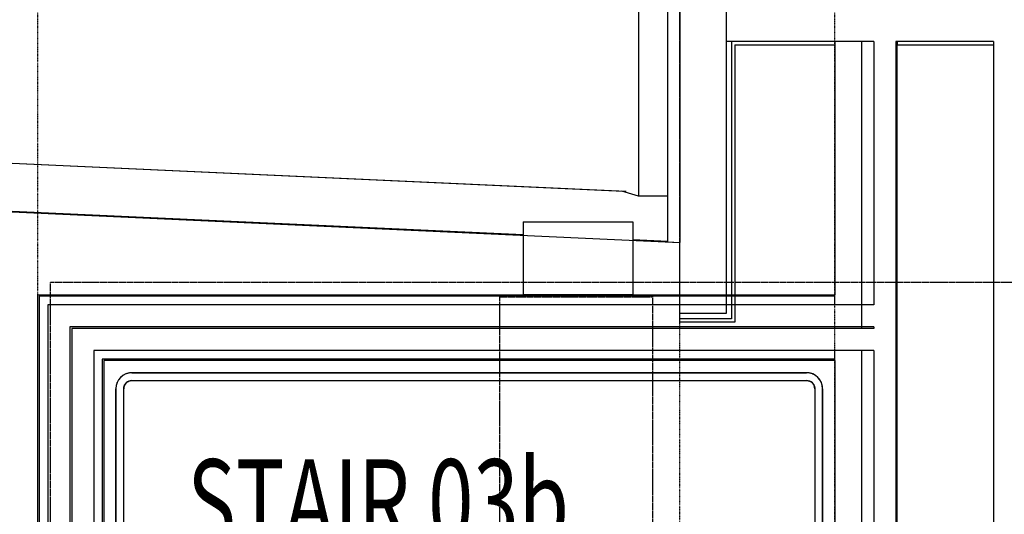
# Model space of a CAD drawing. Extents: x -62625 to 220171, y -58058 to 14667.
# Drawn here: x 53124 to 57161, y -12340 to -10309 of the extents above; entities that cross this region are included whole.
import ezdxf

# ---------------------------------------------------------------- set-up
doc = ezdxf.new("R2010")
doc.units = 0
doc.linetypes.add('X-2559-1F$0$EDG-1DOT-2', pattern=[5, 2, -1.4, 0.2, -1.4])
doc.linetypes.add('X-2559-1F$0$EDG-DASH-3', pattern=[4.5, 3, -1.5])
for name, color, linetype in [('X-2559-1F$0$A-AREA-IDEN', 31, 'CONTINUOUS'), ('X-2559-1F$0$A-DETL-8', 11, 'CONTINUOUS'), ('X-2559-1F$0$A-FLOR-HRAL-2', 11, 'CONTINUOUS'), ('X-2559-1F$0$A-FLOR-OVHD', 31, 'X-2559-1F$0$EDG-DASH-3'), ('X-2559-1F$0$A-ROOF', 11, 'CONTINUOUS'), ('X-2559-1F$0$A-ROOF-1', 11, 'CONTINUOUS'), ('X-2559-1F$0$A-ROOF-OTLN', 11, 'CONTINUOUS'), ('X-2559-1F$0$A-ROOF-OTLN-1', 11, 'CONTINUOUS'), ('X-2559-1F$0$A-WALL-3', 8, 'CONTINUOUS'), ('X-2559-1F$0$A-WALL-4', 8, 'CONTINUOUS'), ('X-2559-1F$0$P-SANR-FIXT', 11, 'CONTINUOUS'), ('X-2559-1F$0$S-GRID-1', 133, 'X-2559-1F$0$EDG-1DOT-2'), ('X-XREF', 7, 'CONTINUOUS')]:
    doc.layers.add(name, color=color, linetype=linetype)
doc.styles.add('X-2559-1F$0$EDG', font='edg.shx', dxfattribs={"width": 0.9})

# ---------------------------------------------------------------- blocks, each defined once
blk = doc.blocks.new('X-2559-1F')
at = {"layer": 'X-2559-1F$0$A-DETL-8'}
for p in [(-44168.8, 5434.3), (-50733.6, -10922.2)]:
    blk.add_line(p, (-44168.8, -11224.1), dxfattribs=at)
at = {"layer": 'X-2559-1F$0$A-FLOR-HRAL-2'}
for p, q in [((-46471, -11788.8), (-46472.4, -11791.1)), ((-46469.5, -11786.6), (-46471, -11788.8)), ((-46468, -11784.5), (-46469.5, -11786.6)), ((-46466.3, -11782.4), (-46468, -11784.5)), ((-46464.6, -11780.4), (-46466.3, -11782.4)), ((-46462.8, -11778.5), (-46464.6, -11780.4)), ((-46460.9, -11776.7), (-46462.8, -11778.5)), ((-46459, -11774.9), (-46460.9, -11776.7)), ((-46457, -11773.2), (-46459, -11774.9)), ((-46454.9, -11771.6), (-46457, -11773.2)), ((-46452.7, -11770), (-46454.9, -11771.6)), ((-46450.5, -11768.6), (-46452.7, -11770)), ((-46448.3, -11767.2), (-46450.5, -11768.6)), ((-46446, -11765.9), (-46448.3, -11767.2)), ((-46443.6, -11764.8), (-46446, -11765.9)), ((-46441.2, -11763.7), (-46443.6, -11764.8)), ((-46438.7, -11762.7), (-46441.2, -11763.7)), ((-46436.2, -11761.8), (-46438.7, -11762.7)), ((-46433.7, -11761.1), (-46436.2, -11761.8)), ((-46431.2, -11760.4), (-46433.7, -11761.1)), ((-46428.6, -11759.8), (-46431.2, -11760.4)), ((-46426, -11759.3), (-46428.6, -11759.8)), ((-46423.4, -11759), (-46426, -11759.3)), ((-46420.8, -11758.7), (-46423.4, -11759)), ((-46418.1, -11758.5), (-46420.8, -11758.7)), ((-46415.5, -11758.5), (-46418.1, -11758.5)), ((-43649.6, -11758.5), (-46415.5, -11758.5)), ((-46415.5, -11758.5), (-43649.6, -11758.5)), ((-43648.9, -11758.5), (-43649.6, -11758.5)), ((-43646.3, -11758.6), (-43648.9, -11758.5)), ((-43643.6, -11758.8), (-43646.3, -11758.6)), ((-43641, -11759.1), (-43643.6, -11758.8)), ((-43638.4, -11759.5), (-43641, -11759.1)), ((-43635.8, -11760), (-43638.4, -11759.5)), ((-43633.2, -11760.6), (-43635.8, -11760)), ((-43630.7, -11761.3), (-43633.2, -11760.6)), ((-43628.2, -11762.1), (-43630.7, -11761.3)), ((-43625.7, -11763), (-43628.2, -11762.1)), ((-43623.3, -11764), (-43625.7, -11763)), ((-43620.9, -11765.1), (-43623.3, -11764)), ((-43618.5, -11766.3), (-43620.9, -11765.1)), ((-43616.2, -11767.6), (-43618.5, -11766.3)), ((-43614, -11769), (-43616.2, -11767.6)), ((-43611.8, -11770.4), (-43614, -11769)), ((-43609.6, -11772), (-43611.8, -11770.4)), ((-43607.6, -11773.6), (-43609.6, -11772)), ((-43605.6, -11775.3), (-43607.6, -11773.6)), ((-43603.6, -11777.1), (-43605.6, -11775.3)), ((-43601.8, -11779), (-43603.6, -11777.1)), ((-43600, -11781), (-43601.8, -11779)), ((-43598.3, -11783), (-43600, -11781)), ((-43596.7, -11785.1), (-43598.3, -11783)), ((-43595.1, -11787.2), (-43596.7, -11785.1)), ((-43593.7, -11789.4), (-43595.1, -11787.2)), ((-46481.4, -11821.1), (-46481.5, -11823.8)), ((-46481.5, -11823.8), (-46481.5, -11824.5)), ((-46481.5, -11824.5), (-46481.5, -13193.8)), ((-46481.5, -13448.6), (-46481.5, -11824.5)), ((-46481.2, -11818.5), (-46481.4, -11821.1)), ((-46480.9, -11815.9), (-46481.2, -11818.5)), ((-46480.5, -11813.3), (-46480.9, -11815.9)), ((-46480, -11810.7), (-46480.5, -11813.3)), ((-46479.4, -11808.1), (-46480, -11810.7)), ((-46478.7, -11805.6), (-46479.4, -11808.1)), ((-46477.9, -11803.1), (-46478.7, -11805.6)), ((-46477, -11800.6), (-46477.9, -11803.1)), ((-46476, -11798.1), (-46477, -11800.6)), ((-46474.9, -11795.7), (-46476, -11798.1)), ((-46473.7, -11793.4), (-46474.9, -11795.7)), ((-46472.4, -11791.1), (-46473.7, -11793.4)), ((-46449.5, -11823.1), (-46449.4, -11821.8)), ((-46449.5, -11824.5), (-46449.5, -11823.1)), ((-46449.5, -13193.8), (-46449.5, -11824.5)), ((-46449.5, -13448.6), (-46449.5, -11824.5)), ((-46449.4, -11821.8), (-46449.2, -11820.4)), ((-46449.2, -11820.4), (-46449, -11819.1)), ((-46449, -11819.1), (-46448.8, -11817.7)), ((-46448.8, -11817.7), (-46448.5, -11816.4)), ((-46448.5, -11816.4), (-46448.2, -11815.1)), ((-46448.2, -11815.1), (-46447.8, -11813.8)), ((-46447.8, -11813.8), (-46447.3, -11812.5)), ((-46447.3, -11812.5), (-46446.8, -11811.2)), ((-46446.8, -11811.2), (-46446.2, -11810)), ((-46446.2, -11810), (-46445.6, -11808.8)), ((-46445.6, -11808.8), (-46445, -11807.6)), ((-46445, -11807.6), (-46444.3, -11806.4)), ((-46444.3, -11806.4), (-46443.5, -11805.3)), ((-46443.5, -11805.3), (-46442.7, -11804.2)), ((-46442.7, -11804.2), (-46441.9, -11803.1)), ((-46441.9, -11803.1), (-46441, -11802.1)), ((-46441, -11802.1), (-46440.1, -11801.1)), ((-46440.1, -11801.1), (-46439.2, -11800.1)), ((-46439.2, -11800.1), (-46438.2, -11799.2)), ((-46438.2, -11799.2), (-46437.1, -11798.3)), ((-46437.1, -11798.3), (-46436.1, -11797.4)), ((-46436.1, -11797.4), (-46435, -11796.6)), ((-46435, -11796.6), (-46433.8, -11795.9)), ((-46433.8, -11795.9), (-46432.7, -11795.2)), ((-46432.7, -11795.2), (-46431.5, -11794.5)), ((-46431.5, -11794.5), (-46430.3, -11793.9)), ((-46430.3, -11793.9), (-46429.1, -11793.3)), ((-46429.1, -11793.3), (-46427.8, -11792.8)), ((-46427.8, -11792.8), (-46426.5, -11792.3)), ((-46426.5, -11792.3), (-46425.2, -11791.9)), ((-46425.2, -11791.9), (-46423.9, -11791.6)), ((-46423.9, -11791.6), (-46422.6, -11791.2)), ((-46422.6, -11791.2), (-46421.3, -11791)), ((-46421.3, -11791), (-46419.9, -11790.8)), ((-46419.9, -11790.8), (-46418.6, -11790.6)), ((-46418.6, -11790.6), (-46417.2, -11790.5)), ((-46417.2, -11790.5), (-46415.8, -11790.5)), ((-46415.8, -11790.5), (-46415.5, -11790.5)), ((-46415.5, -11790.5), (-43649.6, -11790.5)), ((-46415.5, -11790.5), (-43649.6, -11790.5)), ((-43649.6, -11790.5), (-43648.3, -11790.5)), ((-43648.3, -11790.5), (-43646.9, -11790.6)), ((-43646.9, -11790.6), (-43645.5, -11790.7)), ((-43645.5, -11790.7), (-43644.2, -11790.9)), ((-43644.2, -11790.9), (-43642.9, -11791.2)), ((-43642.9, -11791.2), (-43641.5, -11791.5)), ((-43641.5, -11791.5), (-43640.2, -11791.8)), ((-43640.2, -11791.8), (-43638.9, -11792.2)), ((-43638.9, -11792.2), (-43637.6, -11792.7)), ((-43637.6, -11792.7), (-43636.4, -11793.2)), ((-43636.4, -11793.2), (-43635.1, -11793.7)), ((-43635.1, -11793.7), (-43633.9, -11794.3)), ((-43633.9, -11794.3), (-43632.7, -11795)), ((-43632.7, -11795), (-43631.6, -11795.7)), ((-43631.6, -11795.7), (-43630.4, -11796.4)), ((-43630.4, -11796.4), (-43629.3, -11797.2)), ((-43629.3, -11797.2), (-43628.2, -11798.1)), ((-43628.2, -11798.1), (-43627.2, -11798.9)), ((-43627.2, -11798.9), (-43626.2, -11799.8)), ((-43626.2, -11799.8), (-43625.2, -11800.8)), ((-43625.2, -11800.8), (-43624.3, -11801.8)), ((-43624.3, -11801.8), (-43623.4, -11802.8)), ((-43623.4, -11802.8), (-43622.6, -11803.9)), ((-43622.6, -11803.9), (-43621.8, -11805)), ((-43621.8, -11805), (-43621, -11806.1)), ((-43621, -11806.1), (-43620.3, -11807.3)), ((-43620.3, -11807.3), (-43619.6, -11808.5)), ((-43619.6, -11808.5), (-43619, -11809.7)), ((-43619, -11809.7), (-43618.4, -11810.9)), ((-43618.4, -11810.9), (-43617.9, -11812.2)), ((-43617.9, -11812.2), (-43617.5, -11813.4)), ((-43617.5, -11813.4), (-43617, -11814.7)), ((-43617, -11814.7), (-43616.7, -11816.1)), ((-43616.7, -11816.1), (-43616.4, -11817.4)), ((-43616.4, -11817.4), (-43616.1, -11818.7)), ((-43616.1, -11818.7), (-43615.9, -11820.1)), ((-43615.9, -11820.1), (-43615.8, -11821.4)), ((-43615.8, -11821.4), (-43615.7, -11822.8)), ((-43615.7, -11822.8), (-43615.6, -11824.1)), ((-43615.6, -11824.1), (-43615.6, -11824.5)), ((-43615.6, -11824.5), (-43615.6, -13413.8)), ((-43615.6, -11824.5), (-43615.6, -13413.8)), ((-43592.3, -11791.7), (-43593.7, -11789.4)), ((-43591.1, -11794), (-43592.3, -11791.7)), ((-43589.9, -11796.4), (-43591.1, -11794)), ((-43588.8, -11798.8), (-43589.9, -11796.4)), ((-43587.8, -11801.2), (-43588.8, -11798.8)), ((-43587, -11803.7), (-43587.8, -11801.2)), ((-43586.2, -11806.3), (-43587, -11803.7)), ((-43585.5, -11808.8), (-43586.2, -11806.3)), ((-43584.9, -11811.4), (-43585.5, -11808.8)), ((-43584.5, -11814), (-43584.9, -11811.4)), ((-43584.1, -11816.6), (-43584.5, -11814)), ((-43583.8, -11819.2), (-43584.1, -11816.6)), ((-43583.7, -11821.9), (-43583.8, -11819.2)), ((-43583.6, -11824.5), (-43583.7, -11821.9)), ((-43583.6, -13413.8), (-43583.6, -11824.5)), ((-43583.6, -11824.5), (-43583.6, -13413.8))]:
    blk.add_line(p, q, dxfattribs=at)
for centre, radius, start, end in [((-46415.5, -11824.5), 66, 90, 180), ((-43649.6, -11824.5), 66, 0, 90), ((-46415.5, -11824.5), 34, 90, 180), ((-43649.6, -11824.5), 34, 0, 90)]:
    blk.add_arc(centre, radius, start, end, dxfattribs=at)
at = {"layer": 'X-2559-1F$0$A-FLOR-OVHD'}
for p, q in [((-44168.8, -11388.5), (-44168.8, 4965)), ((-46751.5, -11388.5), (-46751.5, -28688.4)), ((-33664.6, -11388.5), (-46751.5, -11388.5)), ((-44906.5, -28692.8), (-44906.5, -11447.3)), ((-44906.5, -11447.3), (-44281.5, -11447.3)), ((-44281.5, -11447.3), (-44281.5, -28067.8))]:
    blk.add_line(p, q, dxfattribs=at)
at = {"layer": 'X-2559-1F$0$A-ROOF'}
for p, q in [((-44338.8, -3839.5), (-44338.8, -11034.2)), ((-44338.8, -11034.2), (-44407.1, -11012.9)), ((-44218.8, -11034.2), (-44338.8, -11034.2))]:
    blk.add_line(p, q, dxfattribs=at)
at = {"layer": 'X-2559-1F$0$A-ROOF-1'}
blk.add_line((-50924.2, -10713.2), (-44389.1, -11013.7), dxfattribs=at)
at = {"layer": 'X-2559-1F$0$A-ROOF-OTLN'}
for p, q in [((-44218.8, -11221.8), (-44218.8, -3789.7)), ((-44168.8, -3789.7), (-44168.8, -11224.1)), ((-44218.8, -11221.8), (-44168.8, -11224.1))]:
    blk.add_line(p, q, dxfattribs=at)
at = {"layer": 'X-2559-1F$0$A-ROOF-OTLN-1'}
for p, q in [((-44399.5, -11015.3), (-50922.3, -10715.3)), ((-44811.5, -11192.5), (-50735.5, -10920.1)), ((-44811.5, -11194.5), (-50733.6, -10922.2)), ((-44218.8, -11219.8), (-44361.5, -11213.2)), ((-44218.8, -11221.8), (-44361.5, -11215.2))]:
    blk.add_line(p, q, dxfattribs=at)
at = {"layer": 'X-2559-1F$0$A-WALL-3'}
for p, q in [((-43943.8, -10412.3), (-43943.8, -11550.8)), ((-43943.8, -10412.3), (-43533.6, -10412.3)), ((-43533.6, -10412.3), (-43533.6, -11438.5)), ((-43277.6, -10412.3), (-42883.6, -10412.3)), ((-43277.6, -15893.8), (-43277.6, -10412.3)), ((-42883.6, -10412.3), (-42883.6, -15893.8)), ((-44168.8, -11550.8), (-44168.8, -11224.1)), ((-46801.5, -14708.8), (-46801.5, -11438.5)), ((-46801.5, -11438.5), (-44811.5, -11438.5)), ((-44361.5, -11438.5), (-43533.6, -11438.5)), ((-43943.8, -11550.8), (-44168.8, -11550.8)), ((-46531.5, -11708.5), (-46531.5, -14708.8)), ((-43533.6, -11708.5), (-46531.5, -11708.5)), ((-43533.6, -11708.5), (-43533.6, -15893.8))]:
    blk.add_line(p, q, dxfattribs=at)
at = {"layer": 'X-2559-1F$0$A-WALL-4'}
for p, q in [((-43978.8, 4384.1), (-43978.8, -11515.8)), ((-43373.6, -10399.3), (-43978.8, -10399.3)), ((-43956.8, -10399.3), (-43956.8, -11537.8)), ((-43533.6, -10399.3), (-43533.6, -10412.3)), ((-43423.6, -10399.3), (-43423.6, -11577.5)), ((-43373.6, -10399.3), (-43373.6, -11479.5)), ((-42883.6, -10399.3), (-43283.6, -10399.3)), ((-43283.6, -10399.3), (-43283.6, -15893.8)), ((-43277.6, -10399.3), (-43277.6, -10412.3)), ((-42883.6, -10399.3), (-42883.6, -10412.3)), ((-46795.5, -11444.5), (-46795.5, -14702.8)), ((-43533.6, -11444.5), (-46795.5, -11444.5)), ((-43533.6, -11479.5), (-43533.6, -11438.5)), ((-46760.5, -11479.5), (-46760.5, -14667.8)), ((-43373.6, -11479.5), (-46760.5, -11479.5)), ((-43978.8, -11515.8), (-44168.8, -11515.8)), ((-43956.8, -11537.8), (-44168.8, -11537.8)), ((-46670.5, -11569.5), (-46670.5, -14667.8)), ((-43373.6, -11569.5), (-46670.5, -11569.5)), ((-46662.5, -11577.5), (-46662.5, -14667.8)), ((-43373.6, -11577.5), (-46662.5, -11577.5)), ((-43373.6, -11569.5), (-43373.6, -11577.5)), ((-46572.5, -11667.5), (-46572.5, -14667.8)), ((-43373.6, -11667.5), (-46572.5, -11667.5)), ((-43533.6, -11708.5), (-43533.6, -11667.5)), ((-43423.6, -11667.5), (-43423.6, -15783.8)), ((-43373.6, -11667.5), (-43373.6, -15783.8)), ((-46537.5, -11702.5), (-46537.5, -14702.8)), ((-43533.6, -11702.5), (-46537.5, -11702.5))]:
    blk.add_line(p, q, dxfattribs=at)
at = {"layer": 'X-2559-1F$0$P-SANR-FIXT'}
for p, q in [((-44811.5, -11138.5), (-44361.5, -11138.5)), ((-44811.5, -11138.5), (-44811.5, -11438.5)), ((-44361.5, -11138.5), (-44361.5, -11438.5)), ((-44361.5, -11438.5), (-44811.5, -11438.5))]:
    blk.add_line(p, q, dxfattribs=at)
at = {"layer": 'X-2559-1F$0$S-GRID-1'}
for p, q in [((-46801.5, -36387.8), (-46801.5, 11960.3)), ((-44168.8, -36387.8), (-44168.8, 11960.3)), ((-43533.6, -36387.8), (-43533.6, 11706.3))]:
    blk.add_line(p, q, dxfattribs=at)
at = {"layer": 'X-2559-1F$0$A-AREA-IDEN', "style": 'X-2559-1F$0$EDG', "width": 0.7}
blk.add_text('STAIR 03b', height=350, dxfattribs=at).set_placement((-46188.9, -12463.8))

msp = doc.modelspace()

# ---------------------------------------------------------------- block references
at = {"layer": 'X-XREF'}
msp.add_blockref('X-2559-1F', (100000, 0), dxfattribs=at)

doc.saveas('drawing.dxf')
